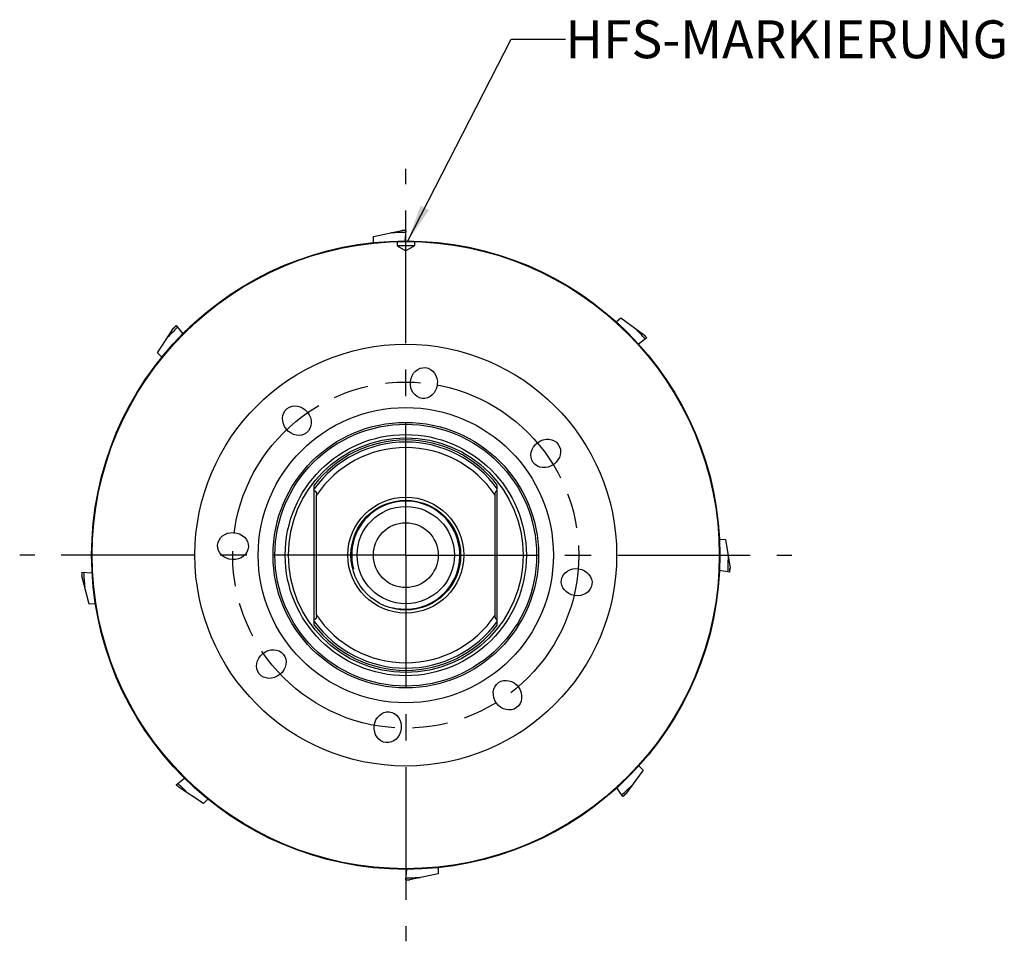
# Model space of a CAD drawing. Units: millimetres. Extents: x 0 to 594, y 0 to 420.
# Drawn here: x 384 to 475, y 165 to 250 of the extents above; entities that cross this region are included whole.
import ezdxf

# ---------------------------------------------------------------- set-up
doc = ezdxf.new("R2010")
doc.units = ezdxf.units.MM
doc.header["$LTSCALE"] = 32.67
for name, pattern in [('CENTER', [0.6, 0.375, -0.075, 0.075, -0.075]), ('HIDDEN', [0.2, 0.1, -0.1]), ('PHANTOM', [0.8, 0.45, -0.05, 0.1, -0.05, 0.1, -0.05])]:
    doc.linetypes.add(name, pattern=pattern)
doc.layers.get('0').update_dxf_attribs({"linetype": 'CONTINUOUS'})
for name, color, linetype in [('10073903_CL', 7, 'CONTINUOUS'), ('607684135-000_AXIS', 7, 'CONTINUOUS'), ('607684136-000_CL', 7, 'CONTINUOUS'), ('607684136-000_HL', 7, 'CONTINUOUS'), ('607684136-000_TEXT', 7, 'CONTINUOUS'), ('CRV_PCD', 7, 'CONTINUOUS')]:
    doc.layers.add(name, color=color, linetype=linetype)
doc.styles.get("Standard").update_dxf_attribs({"font": 'TXT.SHX', "width": 0.7})
doc.dimstyles.get("Standard").update_dxf_attribs({"dimtxt": 3.5, "dimasz": 3.5, "dimexe": 1.5, "dimexo": 0, "dimtad": 1, "dimdec": 3, "dimdsep": 46, "dimtxsty": 'STANDARD', "dimblk": '_FILLED', "dimblk1": '_FILLED', "dimblk2": '_FILLED', "dimcen": 0.09, "dimclrt": 2, "dimadec": 3, "dimazin": 2, "dimtol": 1, "dimtp": 0.005, "dimtm": 0.005, "dimtfac": 1, "dimtdec": 3, "dimtofl": 0, "dimtmove": 0, "dimatfit": 3, "dimldrblk": '_FILLED', "dimfxl": 1, "dimtolj": 1, "dimarcsym": 0})

# ---------------------------------------------------------------- blocks, each defined once
blk = doc.blocks.new('_FILLED')
at = {"color": 0, "linetype": 'BYBLOCK'}
blk.add_solid([(0, 0), (-1, 0.125), (-1, -0.125)], dxfattribs=at)

msp = doc.modelspace()

# ---------------------------------------------------------------- linework, layer by layer
at = {"layer": '10073903_CL', "color": 7, "linetype": 'CONTINUOUS'}
for p, q in [((416.7024, 230.3635), (419.3507, 230.9104)), ((416.7024, 229.7965), (416.7024, 230.3635)), ((419.3507, 230.9104), (419.3544, 230.9105)), ((419.7023, 230.9125), (419.6013, 229.9516)), ((439.1677, 222.4654), (439.5893, 222.845)), ((439.5893, 222.845), (441.7678, 221.2428)), ((396.7485, 219.613), (398.2344, 221.8724)), ((398.237, 221.875), (398.2344, 221.8724)), ((398.4816, 222.1225), (399.09, 221.3712)), ((442.0046, 220.9829), (441.2225, 220.4147)), ((441.7703, 221.2401), (441.7678, 221.2428)), ((397.1494, 219.2121), (396.7485, 219.613)), ((448.7137, 202.3855), (449.2807, 202.3558)), ((449.2807, 202.3558), (449.6883, 199.6824)), ((449.6719, 199.3312), (448.717, 199.4824)), ((449.6881, 199.6788), (449.6883, 199.6824)), ((389.7328, 199.3311), (390.6983, 199.2805)), ((389.753, 198.9837), (389.7533, 198.9801)), ((390.438, 196.364), (389.7533, 198.9801)), ((391.0043, 196.3937), (390.438, 196.364)), ((441.2659, 181.4364), (441.6455, 181.0149)), ((398.4816, 179.681), (399.233, 180.2894)), ((441.6455, 181.0149), (440.0434, 178.8363)), ((398.7291, 179.4364), (398.7317, 179.4338)), ((400.9911, 177.9479), (398.7317, 179.4338)), ((439.7835, 178.5995), (439.2152, 179.3816)), ((440.0407, 178.8339), (440.0434, 178.8363)), ((401.3921, 178.3488), (400.9911, 177.9479)), ((419.7024, 170.8911), (419.8034, 171.8525)), ((422.7024, 171.4401), (420.054, 170.8932)), ((422.7024, 172.0074), (422.7024, 171.4401)), ((420.0504, 170.8931), (420.054, 170.8932))]:
    msp.add_line(p, q, dxfattribs=at)
for centre, radius, start, end in [((419.7024, 200.9018), 29.831, 90.036336, 92.617713), ((419.7024, 200.9018), 30.0073, 90.000736, 90.704282), ((419.7051, 200.8856), 30.0269, 90.005312, 90.669314), ((419.7024, 200.9018), 29.831, 135.036336, 137.617713), ((419.7024, 200.9018), 30.0073, 135.000736, 135.704282), ((419.7158, 200.8923), 30.0269, 135.005312, 135.669314), ((419.7024, 200.9018), 29.831, 42.036336, 44.617713), ((419.7024, 200.9018), 30.0073, 42.000736, 42.704282), ((419.6922, 200.8889), 30.0269, 42.005312, 42.669314), ((419.7024, 200.9018), 29.831, 357.036336, 359.617713), ((419.7024, 200.9018), 30.0073, 357.000736, 357.704282), ((419.686, 200.8999), 30.0269, 357.005312, 357.669314), ((419.7184, 200.9054), 30.0269, 183.005312, 183.669314), ((419.7024, 200.9018), 30.0073, 183.000736, 183.704282), ((419.7024, 200.9018), 29.831, 183.036336, 185.617713), ((419.7119, 200.9152), 30.0269, 225.005312, 225.669314), ((419.7024, 200.9018), 30.0073, 225.000736, 225.704282), ((419.7024, 200.9018), 29.831, 225.036336, 227.617713), ((419.7024, 200.9018), 29.831, 312.036336, 314.617713), ((419.7024, 200.9018), 30.0073, 312.000736, 312.704282), ((419.6895, 200.912), 30.0269, 312.005312, 312.669314), ((419.6996, 200.918), 30.0269, 270.005312, 270.669314), ((419.7024, 200.9018), 30.0073, 270.000736, 270.704282), ((419.7024, 200.9018), 29.831, 270.036336, 272.617713)]:
    msp.add_arc(centre, radius, start, end, dxfattribs=at)
at = {"layer": '607684135-000_AXIS', "color": 1, "linetype": 'CENTER'}
for q in [(419.7024, 236.6043), (383.9999, 200.9018), (455.4048, 200.9018), (419.7024, 165.1993)]:
    msp.add_line((419.7024, 200.9018), q, dxfattribs=at)
at = {"layer": '607684136-000_CL', "color": 7, "linetype": 'CONTINUOUS'}
for p, q in [((411.2399, 194.4358), (411.2399, 207.3677)), ((428.1649, 194.4358), (428.1649, 207.3677)), ((411.4399, 195.358), (411.4399, 206.4456)), ((427.9649, 195.358), (427.9649, 206.4456))]:
    msp.add_line(p, q, dxfattribs=at)
for radius in [29.05, 28.9923, 19.5, 13.6507, 12.0999, 5.3637, 5.075, 4.5, 3]:
    msp.add_circle((419.7024, 200.9018), radius, dxfattribs=at)
at = {"layer": '607684136-000_CL', "color": 9, "linetype": 'CONTINUOUS'}
for radius in [12.2766, 11.1496, 10.8507]:
    msp.add_circle((419.7024, 200.9018), radius, dxfattribs=at)
for radius, start, end in [(10.65, 37.38242, 142.61758), (9.95, 33.859944, 146.140056), (9.95, 213.859944, 326.140056), (10.65, 217.38242, 322.61758)]:
    msp.add_arc((419.7024, 200.9018), radius, start, end, dxfattribs=at)
at = {"layer": '607684136-000_CL', "color": 7, "linetype": 'CONTINUOUS'}
for start, end in [(35.922763, 144.077237), (215.922763, 324.077237)]:
    msp.add_arc((419.7024, 200.9018), 10.45, start, end, dxfattribs=at)
at = {"layer": '607684136-000_CL', "color": 3, "linetype": 'CONTINUOUS'}
msp.add_arc((419.7024, 200.9018), 5, 255, 195, dxfattribs=at)
at = {"layer": '607684136-000_CL', "color": 7, "linetype": 'CONTINUOUS'}
for centre, major_axis in [((421.3748, 216.8141), (0.1494, 1.4214)), ((409.6332, 213.3361), (-0.8994, 1.1107)), ((432.6466, 210.3064), (1.1562, 0.8401)), ((403.7243, 201.7392), (-1.4272, 0.0748)), ((435.5054, 198.3988), (1.4116, -0.2236)), ((407.268, 190.8327), (-1.1107, -0.8994)), ((429.1069, 187.9575), (0.8401, -1.1562)), ((418.0299, 184.9894), (-0.1494, -1.4214))]:
    msp.add_ellipse(centre, major_axis=major_axis, ratio=0.8746197, dxfattribs=at)
for points, knots in [([(411.2399, 206.8607), (411.2566, 206.8627), (411.2831, 206.8611), (411.3154, 206.8476), (411.3468, 206.8256), (411.3789, 206.7843), (411.405, 206.7243), (411.4225, 206.6578), (411.4369, 206.5645), (411.4399, 206.4932), (411.4399, 206.4456)], [0, 0, 0, 0, 0.0984815, 0.1496632, 0.203514, 0.3207927, 0.4492631, 0.5840201, 0.7217362, 1, 1, 1, 1]), ([(427.9649, 206.4456), (427.9649, 206.4932), (427.9679, 206.5645), (427.9822, 206.6578), (427.9997, 206.7243), (428.0258, 206.7843), (428.0579, 206.8256), (428.0893, 206.8476), (428.1217, 206.8611), (428.1481, 206.8627), (428.1649, 206.8607)], [0, 0, 0, 0, 0.2782639, 0.4159801, 0.5507371, 0.6792076, 0.7964863, 0.8503372, 0.9015188, 1, 1, 1, 1]), ([(411.4399, 195.358), (411.4399, 195.3104), (411.4369, 195.2391), (411.4225, 195.1458), (411.405, 195.0793), (411.3789, 195.0193), (411.3468, 194.978), (411.3154, 194.956), (411.2831, 194.9425), (411.2566, 194.9409), (411.2399, 194.9429)], [0, 0, 0, 0, 0.2782638, 0.4159799, 0.5507369, 0.6792073, 0.796486, 0.8503368, 0.9015185, 1, 1, 1, 1]), ([(428.1649, 194.9429), (428.1481, 194.9409), (428.1217, 194.9425), (428.0893, 194.956), (428.0579, 194.978), (428.0258, 195.0193), (427.9997, 195.0793), (427.9822, 195.1458), (427.9679, 195.2391), (427.9649, 195.3104), (427.9649, 195.358)], [0, 0, 0, 0, 0.0984812, 0.1496628, 0.2035137, 0.3207924, 0.4492629, 0.5840199, 0.7217361, 1, 1, 1, 1])]:
    msp.add_open_spline(points, degree=3, knots=knots, dxfattribs=at)
at = {"layer": '607684136-000_HL', "color": 6, "linetype": 'HIDDEN'}
for p, q in [((418.9024, 229.9408), (418.9024, 229.5018)), ((418.9024, 229.5018), (419.7024, 229.0399)), ((420.5024, 229.5018), (418.9024, 229.5018)), ((420.5024, 229.5018), (419.7024, 229.0399)), ((420.5024, 229.9408), (420.5024, 229.5018))]:
    msp.add_line(p, q, dxfattribs=at)
at = {"layer": 'CRV_PCD', "color": 3, "linetype": 'PHANTOM'}
msp.add_circle((419.7024, 200.9018), 16, dxfattribs=at)

# ---------------------------------------------------------------- texts
at = {"layer": '607684136-000_TEXT', "color": 2, "linetype": 'CONTINUOUS', "insert": (434.4622, 250.3446), "char_height": 3.5, "width": 57.625, "attachment_point": 1, "line_spacing_factor": 0.9}
msp.add_mtext('HFS-MARKIERUNG', dxfattribs=at)

# ---------------------------------------------------------------- leaders
at = {"layer": '607684136-000_TEXT', "color": 3, "linetype": 'CONTINUOUS'}
msp.add_leader([(419.8706, 229.8936), (429.4622, 248.5946), (434.4622, 248.5946)], dimstyle='STANDARD', override={"dimtad": 0}, dxfattribs=at)

doc.saveas('drawing.dxf')
